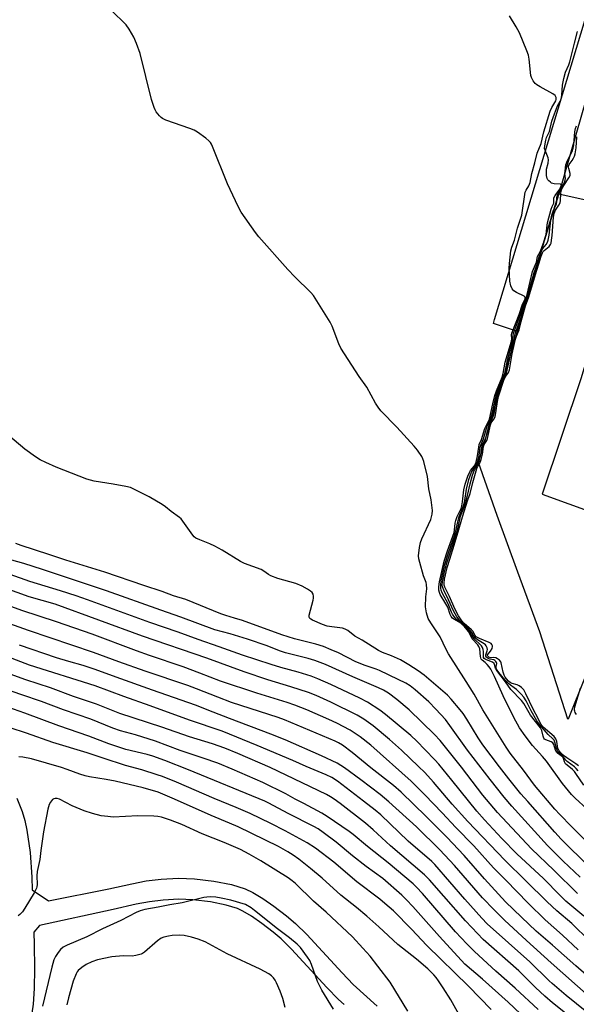
# Model space of a CAD drawing. Units: inches. Extents: x 1231771 to 1237771, y 573453 to 577453.
# Drawn here: x 1233925 to 1234136, y 575097 to 575470 of the extents above; entities that cross this region are included whole.
import ezdxf

# ---------------------------------------------------------------- set-up
doc = ezdxf.new("R2010")
doc.units = ezdxf.units.IN
doc.header["$MEASUREMENT"] = 0
for name, color, linetype in [('CULTRL-Pad', 6, 'Continuous'), ('TRANS-Non Street Sidewalk', 7, 'Continuous'), ('Undefined', 1, 'Continuous')]:
    doc.layers.add(name, color=color, linetype=linetype)

msp = doc.modelspace()

# ---------------------------------------------------------------- linework, layer by layer
at = {"layer": 'CULTRL-Pad'}
msp.add_lwpolyline([(1234165.96, 575429.82), (1234144.49, 575357.21), (1234137.63, 575333.99), (1234122.78, 575289.98), (1234161.83, 575275.82), (1234144.89, 575220.69), (1234145.06, 575220.64), (1234139.3, 575221.37), (1234132.62, 575204.77), (1234132.55, 575204.73), (1234121.87, 575237.77), (1234113.6, 575260.39), (1234105.73, 575281.91), (1234098.7, 575301.99), (1234116.04, 575360.5), (1234123.92, 575387.14), (1234129.07, 575403.65), (1234148.32, 575399.45), (1234159.97, 575431.68)], close=True, dxfattribs=at)
at = {"layer": 'TRANS-Non Street Sidewalk'}
msp.add_lwpolyline([(1234163.83, 575541.97), (1234198.18, 575531.76), (1234191.87, 575513.54), (1234167.02, 575429.53), (1234164.16, 575430.38), (1234161.28, 575431.27), (1234188.79, 575526.18), (1234168.11, 575532.39), (1234148.24, 575469.87), (1234129.07, 575403.65), (1234123.92, 575387.14), (1234116.04, 575360.5), (1234113.39, 575351.58), (1234109.99, 575352.71), (1234104.29, 575354.58), (1234104.79, 575356.11), (1234139.15, 575469.76), (1234161.37, 575542.07)], close=True, dxfattribs=at)
msp.add_lwpolyline([(1234135.87, 575206.47), (1234135.56, 575206.85), (1234135.32, 575207.28), (1234135.16, 575207.74), (1234135.07, 575208.22), (1234135.06, 575208.71), (1234135.13, 575209.19), (1234135.18, 575209.4), (1234137.36, 575216.55)], dxfattribs=at)
for points in [[(1233923.71, 575174.88, 0), (1233925.65, 575169.73, 0), (1233926.66, 575166.39, 0), (1233927.49, 575162.69, 0), (1233928.67, 575154.28, 0), (1233929.33, 575144.89, 0), (1233929.5, 575140.18, 0), (1233935.64, 575135.99, 0), (1233958.49, 575140.46, 0), (1233967.28, 575142.44, 0), (1233972.71, 575143.48, 0), (1233978.38, 575144.12, 0), (1233984.97, 575144.54, 0), (1233991.05, 575144.33, 0), (1233998.3, 575143.44, 0), (1234005.02, 575142.09, 0), (1234010.27, 575140.46, 0), (1234013.1, 575139.1, 0), (1234016.92, 575136.79, 0), (1234021.13, 575133.9, 0), (1234025.87, 575130.33, 0), (1234029.29, 575127.38, 0), (1234033.54, 575123.2, 0), (1234046.94, 575108.64, 0), (1234051.14, 575104.31, 0), (1234060.29, 575096.1, 0)], [(1234047.74, 575096.66, 0), (1234045.61, 575098.57, 0), (1234041.15, 575103.17, 0), (1234027.81, 575117.66, 0), (1234023.89, 575121.52, 0), (1234020.87, 575124.13, 0), (1234016.48, 575127.43, 0), (1234012.6, 575130.09, 0), (1234009.3, 575132.09, 0), (1234007.35, 575133.03, 0), (1234003.05, 575134.36, 0), (1233997.03, 575135.57, 0), (1233990.43, 575136.38, 0), (1233985.08, 575136.56, 0), (1233979.08, 575136.18, 0), (1233973.9, 575135.59, 0), (1233968.9, 575134.64, 0), (1233960.13, 575132.66, 0), (1233932.22, 575126.66, 0), (1233930.08, 575124.05, 0), (1233930.26, 575119.43, 0), (1233930.39, 575110.32, 0), (1233930.28, 575102.72, 0), (1233929.9, 575096.78, 0), (1233928.91, 575090.05, 0)]]:
    msp.add_polyline3d(points, dxfattribs=at)
at = {"layer": 'Undefined'}
for points, elevation in [([(1234141.89, 575156.2), (1234133.92, 575164.11), (1234129.47, 575168.66), (1234127.65, 575170.64), (1234119.89, 575179.78), (1234115.68, 575185.4), (1234110.68, 575191.82), (1234109.12, 575194.14), (1234100.32, 575208.34), (1234097.07, 575214.27), (1234093.97, 575219), (1234087.29, 575229.5), (1234086.37, 575231.14), (1234084.11, 575235.89), (1234080.56, 575241.17), (1234079.63, 575242.85), (1234078.97, 575245.05), (1234078.56, 575247.33), (1234078.66, 575251.12), (1234079.09, 575254.06), (1234078.98, 575255.73), (1234078.78, 575256.54), (1234077.86, 575258.97), (1234076.38, 575264.04), (1234076.03, 575265.46), (1234075.94, 575266.59), (1234076.28, 575269.72), (1234076.64, 575271.69), (1234077.17, 575273.06), (1234080.57, 575280.36), (1234081.12, 575282.36), (1234081.24, 575283.8), (1234080.68, 575287.81), (1234079.86, 575291.97), (1234079.3, 575296.69), (1234077.9, 575302.3), (1234077.56, 575303.39), (1234077.18, 575304.16), (1234075.59, 575306.58), (1234074.32, 575308.18), (1234067.71, 575315.3), (1234061.7, 575321.55), (1234060.57, 575322.92), (1234059.66, 575324.45), (1234056.37, 575330.51), (1234053.42, 575334.56), (1234046.43, 575345.23), (1234045.67, 575346.83), (1234043.18, 575353.52), (1234042.48, 575355.12), (1234036.08, 575365.18), (1234035.11, 575366.28), (1234029, 575372.25), (1234026.4, 575374.98), (1234015.44, 575387.39), (1234014.17, 575389.01), (1234008.66, 575396.8), (1234007.51, 575398.86), (1234003.5, 575407.42), (1233997.84, 575421.63), (1233997.48, 575422.44), (1233997.03, 575423.19), (1233996.43, 575423.81), (1233995.27, 575424.72), (1233992.15, 575427), (1233990.89, 575427.76), (1233989.23, 575428.42), (1233980.2, 575431.64), (1233978.85, 575432.24), (1233978.39, 575432.57), (1233977.78, 575433.18), (1233976.52, 575434.8), (1233976.09, 575435.55), (1233975.75, 575436.36), (1233974.75, 575439.44), (1233970.38, 575456.84), (1233968.97, 575460.67), (1233967.96, 575463.07), (1233966.27, 575466.07), (1233965.1, 575467.65), (1233963.89, 575468.89), (1233957.5, 575475.07)], 658), ([(1234139.75, 575170.78), (1234135.3, 575174.85), (1234133.97, 575176.17), (1234130.5, 575180.35), (1234124.47, 575188.82), (1234122.93, 575190.6), (1234119.1, 575194.77), (1234116.3, 575198.39), (1234114.21, 575201.53), (1234112.06, 575205.39), (1234108.03, 575213.63), (1234104.75, 575220.87), (1234103.36, 575223.64), (1234102.72, 575224.57), (1234101.96, 575225.44), (1234101.13, 575226.24), (1234100.1, 575227.04), (1234099.68, 575227.52), (1234099.4, 575228.46), (1234099.14, 575231.33), (1234098.81, 575232.26), (1234098.38, 575232.84), (1234096.29, 575235.15), (1234094.83, 575237.93), (1234093.2, 575239.92), (1234092.61, 575240.53), (1234091.94, 575241.06), (1234089.36, 575242.56), (1234088.78, 575243.06), (1234088.28, 575243.65), (1234087.92, 575244.38), (1234087.05, 575247.13), (1234086.34, 575248.43), (1234084.18, 575251.98), (1234083.84, 575252.78), (1234083.66, 575253.6), (1234083.64, 575254.92), (1234083.89, 575256.75), (1234085.61, 575264.63), (1234086.89, 575268.55), (1234089.41, 575275.38), (1234089.62, 575276.37), (1234089.79, 575279.01), (1234090.03, 575280.04), (1234090.62, 575281.55), (1234092.07, 575284.56), (1234092.4, 575285.56), (1234092.63, 575287.03), (1234093.1, 575291.61), (1234093.58, 575293.73), (1234094.67, 575296.8), (1234095.23, 575298.16), (1234095.66, 575298.9), (1234097.14, 575300.72), (1234097.44, 575301.25), (1234097.75, 575302.06), (1234098.33, 575304.5), (1234098.74, 575307.7), (1234098.97, 575308.8), (1234099.82, 575310.72), (1234101.07, 575314.83), (1234102.45, 575317.57), (1234102.77, 575318.36), (1234104.07, 575324.14), (1234104.89, 575327.33), (1234105.5, 575329.11), (1234107.58, 575334.23), (1234108.06, 575335.59), (1234108.75, 575339.95), (1234111.12, 575347.93), (1234111.26, 575348.78), (1234111.19, 575350.3), (1234111.28, 575350.96), (1234114.11, 575357.97), (1234115.19, 575361.49), (1234116.35, 575363.98), (1234116.36, 575364.53), (1234116.27, 575364.72), (1234115.96, 575364.99), (1234113.07, 575366.3), (1234112.08, 575366.9), (1234111.42, 575367.68), (1234110.89, 575368.81), (1234110.6, 575370.62), (1234110.23, 575375.57), (1234110.36, 575377.34), (1234110.92, 575382.07), (1234111.25, 575383.48), (1234112.27, 575386.1), (1234113.39, 575390.64), (1234114.52, 575393.69), (1234115.1, 575395.66), (1234116.41, 575404.3), (1234116.7, 575405.06), (1234117.78, 575406.7), (1234118.31, 575407.99), (1234118.93, 575411.42), (1234120.02, 575415.46), (1234120.85, 575419.14), (1234122.39, 575422.78), (1234123.45, 575427.22), (1234125.77, 575434.96), (1234126.41, 575436.43), (1234127.99, 575438.92), (1234128.15, 575439.47), (1234128.1, 575440.23), (1234127.75, 575440.87), (1234126.9, 575441.55), (1234121.98, 575444.19), (1234120.75, 575444.94), (1234120.11, 575445.5), (1234119.44, 575446.43), (1234118.78, 575447.71), (1234118.55, 575448.55), (1234117.89, 575454.74), (1234117.61, 575456.17), (1234116.99, 575457.82), (1234114.15, 575464.62), (1234112.93, 575466.92), (1234110.42, 575471.13)], 660), ([(1234138.58, 575179.77), (1234135.58, 575184.2), (1234135.04, 575184.9), (1234134.29, 575185.66), (1234132.22, 575187.29), (1234131.66, 575187.86), (1234131.29, 575188.56), (1234130.86, 575189.87), (1234130.57, 575190.35), (1234129.96, 575190.9), (1234128.58, 575191.89), (1234128.21, 575192.29), (1234127.83, 575193.01), (1234127.16, 575195.16), (1234126.83, 575195.76), (1234126.17, 575196.21), (1234124.17, 575196.91), (1234123.74, 575197.18), (1234123.4, 575197.56), (1234123.13, 575198.27), (1234122.71, 575200.42), (1234122.2, 575201.47), (1234118.42, 575206.25), (1234115.86, 575210.72), (1234114.92, 575211.81), (1234110.89, 575215.98), (1234108.86, 575218.88), (1234106, 575222.62), (1234105.09, 575224.1), (1234104.74, 575225.46), (1234104.55, 575225.85), (1234104, 575226.29), (1234101.65, 575227.18), (1234101.18, 575227.43), (1234100.83, 575227.75), (1234100.62, 575228.14), (1234100.52, 575228.59), (1234100.54, 575230.33), (1234100.46, 575231.11), (1234100.23, 575231.88), (1234099.83, 575232.57), (1234096.92, 575235.25), (1234096.47, 575235.85), (1234095.37, 575237.83), (1234094.29, 575239.11), (1234092.69, 575240.66), (1234090.5, 575242.41), (1234089.72, 575243.29), (1234088.86, 575244.49), (1234088.47, 575245.28), (1234087.2, 575248.45), (1234084.89, 575252.65), (1234084.51, 575253.64), (1234084.35, 575254.39), (1234084.34, 575255.67), (1234084.55, 575257.14), (1234085.93, 575263.44), (1234087.27, 575267.73), (1234089.66, 575274.59), (1234090.18, 575276.52), (1234090.8, 575279.53), (1234091.36, 575281.53), (1234092.7, 575284.88), (1234093.07, 575286.01), (1234093.42, 575287.57), (1234094.06, 575291.81), (1234094.99, 575295.57), (1234096.02, 575298.26), (1234097.74, 575301), (1234098.37, 575302.47), (1234098.93, 575304.61), (1234099.34, 575307.72), (1234099.52, 575308.57), (1234100.56, 575310.97), (1234102, 575315.66), (1234103.38, 575318.67), (1234103.98, 575320.86), (1234104.81, 575325.09), (1234105.35, 575327.19), (1234106.53, 575330.63), (1234108.6, 575335.71), (1234109.65, 575340.69), (1234111.33, 575346.87), (1234111.95, 575350.94), (1234114.64, 575358.05), (1234115.58, 575361.23), (1234116.68, 575363.92), (1234118.3, 575370.49), (1234119.15, 575374.26), (1234120.64, 575377.86), (1234121.02, 575379.96), (1234122.14, 575381.96), (1234124.12, 575387.2), (1234124.35, 575388.3), (1234124.58, 575390.83), (1234124.88, 575392.68), (1234126.24, 575397.86), (1234126.62, 575398.95), (1234127.19, 575400.14), (1234127.26, 575402.15), (1234127.73, 575403.11), (1234129.47, 575405.47), (1234130.06, 575406.66), (1234130.07, 575407.06), (1234129.92, 575407.25), (1234129.75, 575407.32), (1234127.4, 575407.45), (1234126.85, 575407.55), (1234126.35, 575407.74), (1234125.9, 575408.05), (1234125.3, 575408.61), (1234124.97, 575409.05), (1234124.72, 575409.54), (1234124.46, 575410.67), (1234124.38, 575412.14), (1234124.5, 575413.01), (1234125.08, 575415.26), (1234125.18, 575416.57), (1234125.03, 575417.38), (1234124.04, 575419.81), (1234123.74, 575420.9), (1234123.79, 575421.91), (1234124.18, 575424.05), (1234124.49, 575425.04), (1234125.58, 575427.31), (1234126.51, 575431.23), (1234127.42, 575433.94), (1234128.6, 575436.96), (1234129.65, 575438.84), (1234129.96, 575439.57), (1234130.24, 575441.1), (1234130.47, 575444.85), (1234130.95, 575447.31), (1234131.69, 575449.75), (1234132.96, 575452.54), (1234133.33, 575453.65), (1234135.01, 575460.74), (1234136.19, 575465.15)], 662), ([(1234136.43, 575185.22), (1234135.74, 575186.02), (1234135, 575186.7), (1234132.21, 575188.72), (1234131.71, 575189.26), (1234130.61, 575190.77), (1234129.16, 575192.05), (1234128.62, 575192.64), (1234128.19, 575193.63), (1234127.64, 575196.08), (1234127.31, 575196.77), (1234126.84, 575197.32), (1234125.1, 575198.9), (1234121.92, 575202.63), (1234120.73, 575204.16), (1234118.62, 575207.86), (1234116.68, 575211.75), (1234115.83, 575213.12), (1234114.89, 575214.17), (1234113.04, 575215.94), (1234112.16, 575216.65), (1234110.77, 575217.6), (1234109.99, 575218.25), (1234108.83, 575219.52), (1234106.36, 575222.47), (1234105.74, 575223.34), (1234105.4, 575224.01), (1234105.34, 575224.75), (1234105.57, 575225.87), (1234105.5, 575226.27), (1234105.25, 575226.62), (1234104.9, 575226.93), (1234104.47, 575227.16), (1234103, 575227.47), (1234102.31, 575227.7), (1234101.93, 575227.94), (1234101.65, 575228.28), (1234101.5, 575228.67), (1234101.49, 575229.06), (1234102, 575230.63), (1234102.07, 575231.08), (1234101.95, 575231.81), (1234101.62, 575232.48), (1234101.28, 575232.88), (1234100.83, 575233.24), (1234098.3, 575234.81), (1234097.39, 575235.55), (1234096.9, 575236.18), (1234096.19, 575237.55), (1234095.68, 575238.25), (1234094.64, 575239.3), (1234091.86, 575241.75), (1234091.31, 575242.38), (1234090.47, 575243.56), (1234089.13, 575245.76), (1234087.35, 575249.88), (1234085.48, 575253.57), (1234085.02, 575254.86), (1234084.95, 575255.55), (1234085.06, 575256.7), (1234085.65, 575259.87), (1234086.16, 575262.06), (1234086.69, 575263.91), (1234089.11, 575271.19), (1234090.27, 575275), (1234090.9, 575277.34), (1234091.89, 575281.66), (1234093.21, 575285.01), (1234093.85, 575287), (1234094.48, 575289.4), (1234095.49, 575293.89), (1234096.34, 575297.16), (1234097.13, 575299.13), (1234098.53, 575301.57), (1234098.97, 575302.6), (1234099.55, 575304.82), (1234100.08, 575308.37), (1234100.3, 575308.97), (1234101.02, 575310.35), (1234101.4, 575311.34), (1234102.67, 575316.1), (1234103.87, 575318.44), (1234104.42, 575319.98), (1234104.68, 575321.12), (1234105.35, 575325.25), (1234105.81, 575327.07), (1234107.46, 575331.98), (1234109.14, 575335.68), (1234109.59, 575336.92), (1234110.48, 575341.37), (1234112.57, 575350.61), (1234115.06, 575357.83), (1234116.07, 575361.28), (1234117.17, 575364.31), (1234119.72, 575373.88), (1234121.05, 575377.38), (1234121.57, 575379.41), (1234122.72, 575382.28), (1234123.11, 575382.97), (1234124.28, 575384.46), (1234124.8, 575385.42), (1234125.09, 575386.17), (1234125.45, 575388.05), (1234126.03, 575393.71), (1234126.43, 575395.64), (1234126.95, 575397.18), (1234128.27, 575399.89), (1234128.39, 575400.7), (1234128.38, 575402.34), (1234128.61, 575403.34), (1234129.22, 575404.5), (1234130.94, 575407.39), (1234131.42, 575408.42), (1234131.59, 575409.55), (1234131.44, 575411.43), (1234131.46, 575412.26), (1234131.82, 575414.73), (1234132.4, 575416.31), (1234134.13, 575419.72), (1234134.57, 575421.02), (1234134.77, 575422.3), (1234135.15, 575427.15), (1234135.38, 575428.4), (1234135.8, 575429.44)], 664), ([(1234136.54, 575187.06), (1234135.58, 575187.87), (1234132.17, 575190.08), (1234131.24, 575190.77), (1234129.91, 575191.94), (1234129.18, 575192.77), (1234128.77, 575193.69), (1234128.34, 575196.24), (1234128.01, 575197.29), (1234127.3, 575198.14), (1234123.23, 575201.75), (1234122.28, 575202.87), (1234121.16, 575205.25), (1234119.5, 575208.3), (1234116.66, 575214.38), (1234115.79, 575215.89), (1234114.99, 575216.72), (1234114.06, 575217.39), (1234113.3, 575217.71), (1234111.43, 575218.31), (1234110.68, 575218.65), (1234110.03, 575219.15), (1234109.24, 575220), (1234108.73, 575220.69), (1234108.33, 575221.46), (1234108.01, 575222.59), (1234107.28, 575226.03), (1234107.09, 575226.48), (1234106.58, 575227.09), (1234105.92, 575227.6), (1234105.21, 575227.97), (1234104.48, 575228.11), (1234103.16, 575228.01), (1234102.62, 575228.21), (1234102.19, 575228.6), (1234102.07, 575228.91), (1234102.13, 575229.16), (1234103.25, 575230.54), (1234103.79, 575231.56), (1234103.97, 575232.33), (1234103.96, 575232.57), (1234103.77, 575233), (1234103.42, 575233.36), (1234102.69, 575233.79), (1234099.09, 575235.28), (1234097.84, 575235.98), (1234097.3, 575236.59), (1234096.59, 575237.97), (1234096.05, 575238.64), (1234093.26, 575241.02), (1234092.34, 575241.95), (1234091.06, 575243.94), (1234089.63, 575246.5), (1234087.64, 575251.18), (1234085.87, 575254.75), (1234085.63, 575255.53), (1234085.59, 575256.29), (1234085.79, 575257.71), (1234086.73, 575262.23), (1234087.8, 575265.28), (1234089.48, 575270.6), (1234091.01, 575275.7), (1234092.54, 575281.41), (1234094.61, 575287.78), (1234095.55, 575290.22), (1234096.54, 575294.43), (1234098.02, 575299.7), (1234098.28, 575300.35), (1234099.18, 575301.73), (1234099.66, 575303.07), (1234100.16, 575305.04), (1234100.62, 575308.06), (1234100.87, 575308.71), (1234101.77, 575310.29), (1234102.05, 575311.02), (1234103.19, 575316.22), (1234103.51, 575316.94), (1234104.57, 575318.47), (1234104.94, 575319.35), (1234105.23, 575320.74), (1234105.84, 575325.04), (1234106.28, 575326.97), (1234108.41, 575333.48), (1234109.02, 575334.69), (1234109.98, 575336.08), (1234110.36, 575337.03), (1234110.7, 575338.6), (1234111.37, 575343.04), (1234112.69, 575348.67), (1234113.03, 575349.74), (1234114.05, 575352.14), (1234114.83, 575355.28), (1234116.47, 575361.27), (1234117.72, 575364.65), (1234120.21, 575373.18), (1234121.59, 575377.14), (1234122.43, 575380.06), (1234122.91, 575381.34), (1234123.23, 575381.87), (1234123.55, 575382.23), (1234125.45, 575383.79), (1234125.94, 575384.49), (1234126.15, 575385.02), (1234126.38, 575386.18), (1234126.59, 575387.96), (1234127.13, 575394.85), (1234127.36, 575396.23), (1234127.86, 575397.45), (1234129.12, 575399.34), (1234129.58, 575400.31), (1234129.71, 575401.15), (1234129.83, 575403.86), (1234130.02, 575404.84), (1234130.29, 575405.64), (1234130.96, 575406.86), (1234132.95, 575409.69), (1234133.4, 575410.68), (1234133.45, 575411.45), (1234132.85, 575413.26), (1234132.76, 575413.77), (1234132.79, 575414.13), (1234133.05, 575414.75), (1234134.12, 575416.29), (1234134.66, 575417.22), (1234135, 575417.95), (1234135.26, 575418.79), (1234135.69, 575421.13), (1234135.91, 575425.24)], 666), ([(1234140.66, 575148.84), (1234130.05, 575159.32), (1234127.57, 575162), (1234117.33, 575173.52), (1234114.76, 575176.5), (1234110.1, 575182.21), (1234106.62, 575186.67), (1234100.32, 575195.09), (1234098.51, 575197.73), (1234094.26, 575204.78), (1234092.8, 575206.87), (1234091.72, 575208.24), (1234088.31, 575212.33), (1234086.93, 575213.78), (1234078.05, 575221.45), (1234075.8, 575223.04), (1234072.22, 575225.38), (1234069.1, 575227.27), (1234065.66, 575228.77), (1234062.27, 575229.96), (1234060.75, 575230.73), (1234054.55, 575234.61), (1234051.8, 575236.13), (1234049.1, 575238.29), (1234048.15, 575238.89), (1234047.07, 575239.18), (1234043.02, 575239.66), (1234041.28, 575240.02), (1234039.59, 575240.63), (1234035.79, 575242.26), (1234035.11, 575242.62), (1234034.76, 575242.92), (1234034.54, 575243.33), (1234034.53, 575244.1), (1234035.96, 575249.76), (1234036.12, 575250.58), (1234036.18, 575251.39), (1234036.01, 575252.08), (1234035.62, 575252.67), (1234035.02, 575253.21), (1234033.83, 575253.96), (1234031.84, 575255.06), (1234029.48, 575256.1), (1234022.62, 575258.04), (1234020.01, 575258.99), (1234019.07, 575259.49), (1234017.33, 575260.75), (1234016.25, 575261.37), (1234010, 575263.71), (1234008.39, 575264.41), (1234001.47, 575268.75), (1233998.73, 575270.29), (1233996.87, 575271.17), (1233993.07, 575272.65), (1233991.58, 575273.34), (1233990.92, 575273.82), (1233990.35, 575274.46), (1233986.64, 575279.68), (1233985.91, 575280.57), (1233985.27, 575281.14), (1233982.21, 575283.33), (1233979.99, 575285.19), (1233978.75, 575286.01), (1233973.89, 575288.95), (1233968.33, 575291.73), (1233966.71, 575292.43), (1233965.04, 575292.88), (1233960.17, 575293.8), (1233952.96, 575294.93), (1233950.26, 575295.59), (1233938.57, 575300.14), (1233934.61, 575301.91), (1233932.52, 575302.96), (1233930.76, 575304.05), (1233926.71, 575307.04), (1233920.22, 575312.47)], 656), ([(1234137.17, 575144.97), (1234130.76, 575151.03), (1234124.86, 575156.87), (1234111.26, 575171.79), (1234108.34, 575175.19), (1234103.04, 575181.84), (1234094.55, 575193.07), (1234087.86, 575202.39), (1234086.11, 575204.6), (1234082.48, 575208.59), (1234079.85, 575211.26), (1234074.7, 575215.92), (1234072.79, 575217.42), (1234071.11, 575218.39), (1234068.26, 575219.83), (1234061.2, 575223.13), (1234059.84, 575223.68), (1234055.69, 575225.07), (1234052.15, 575226.44), (1234045.62, 575229.81), (1234042.8, 575231.05), (1234039.92, 575232.21), (1234037.02, 575233.13), (1234028.89, 575235.14), (1234024.08, 575236.65), (1234009.26, 575242.07), (1234006.21, 575243.06), (1234002.88, 575243.98), (1234001.04, 575244.6), (1233987.67, 575250.13), (1233983.05, 575251.51), (1233978.78, 575253.04), (1233971.76, 575255.33), (1233956.97, 575260.37), (1233942.22, 575264.94), (1233935.74, 575267.12), (1233925.31, 575270.48), (1233923.34, 575271.23)], 654), ([(1234136.2, 575138.79), (1234127.28, 575147.52), (1234118.74, 575155.59), (1234105.88, 575169.4), (1234100.27, 575175.97), (1234092.25, 575186.52), (1234084.09, 575196.68), (1234082.04, 575198.99), (1234072.4, 575208.26), (1234067.75, 575212.25), (1234064.54, 575214.57), (1234062.63, 575215.74), (1234060.81, 575216.62), (1234051.08, 575220.74), (1234040.61, 575225.41), (1234036.6, 575226.96), (1234034.07, 575227.69), (1234025.47, 575229.87), (1234023.29, 575230.62), (1234018.51, 575232.58), (1234011.09, 575235.02), (1234004.59, 575237.02), (1233998.75, 575238.59), (1233985.84, 575243.38), (1233978.24, 575246), (1233957.65, 575253.39), (1233933.44, 575261.43), (1233926.32, 575263.69), (1233921.74, 575264.93)], 652), ([(1234138.65, 575130.12), (1234131.83, 575135.85), (1234129.58, 575137.97), (1234123.3, 575144.41), (1234113.19, 575153.72), (1234107.55, 575159.53), (1234100.88, 575166.57), (1234098.01, 575169.93), (1234088.59, 575181.7), (1234083.62, 575187.71), (1234082.17, 575189.37), (1234078.46, 575193.2), (1234075.3, 575196.43), (1234073, 575198.61), (1234063.35, 575206.56), (1234061.29, 575208.17), (1234056.54, 575211.19), (1234053.72, 575212.71), (1234042.73, 575217.86), (1234037.71, 575220.04), (1234035.24, 575220.99), (1234030.25, 575222.53), (1234023.71, 575224.35), (1234020.07, 575225.45), (1234009.2, 575228.94), (1234000.36, 575232.19), (1233992.44, 575234.86), (1233984.79, 575237.64), (1233974.11, 575241.3), (1233950.5, 575249.96), (1233946.16, 575251.47), (1233940.16, 575253.4), (1233928.58, 575256.86), (1233915.35, 575261.61)], 650), ([(1234140.73, 575120.79), (1234134.1, 575127.43), (1234128.34, 575132.13), (1234124.69, 575135.53), (1234116.66, 575143.53), (1234108.62, 575151.35), (1234094.56, 575166), (1234088.72, 575172.52), (1234081.6, 575180.93), (1234078.28, 575184.5), (1234075.94, 575186.84), (1234069.44, 575193.06), (1234064.99, 575197.06), (1234058.68, 575202.19), (1234055.2, 575204.75), (1234052.72, 575206.27), (1234042.71, 575211.2), (1234037.11, 575213.68), (1234034.19, 575214.85), (1234027.5, 575217.03), (1234018.83, 575219.66), (1234009.87, 575222.64), (1233995.64, 575227.79), (1233971.26, 575236.18), (1233938.21, 575248.34), (1233928.37, 575251.02), (1233915.99, 575255.44)], 648), ([(1234136.41, 575117.45), (1234130.53, 575123), (1234123.91, 575128.73), (1234117.47, 575135.01), (1234108.99, 575143.74), (1234104.29, 575148.47), (1234096.85, 575156.8), (1234090.06, 575163.76), (1234084.91, 575169.26), (1234078.31, 575176.04), (1234073.11, 575181.24), (1234057.88, 575194.92), (1234053.82, 575198.03), (1234049.97, 575200.55), (1234044.93, 575203.19), (1234041.97, 575204.62), (1234033.65, 575208.3), (1234029.05, 575210.1), (1234026.09, 575211.09), (1234014.7, 575214.64), (1234000.9, 575219.2), (1233993.02, 575222.23), (1233986.67, 575224.52), (1233973.98, 575228.81), (1233969, 575230.57), (1233952.25, 575236.9), (1233938.66, 575241.66), (1233925.59, 575245.95), (1233911.72, 575250.94)], 646), ([(1234148.15, 575100.31), (1234135.6, 575111.28), (1234126.7, 575119.23), (1234120.55, 575124.53), (1234114.93, 575129.76), (1234108.96, 575135.63), (1234101, 575144.24), (1234093.17, 575153.09), (1234086.66, 575160.11), (1234078.87, 575167.91), (1234069.37, 575177.05), (1234066.44, 575179.66), (1234057.88, 575186.37), (1234050.79, 575192.16), (1234047.12, 575194.92), (1234045.65, 575195.77), (1234044.33, 575196.38), (1234025.07, 575204.48), (1234022.68, 575205.41), (1234004.99, 575211.08), (1233999.84, 575213.04), (1233991.75, 575216.29), (1233988.46, 575217.5), (1233972.29, 575222.9), (1233962.38, 575226.47), (1233952.74, 575230.05), (1233928.05, 575238.3), (1233908.47, 575245.23)], 644), ([(1234140.65, 575099.78), (1234126.27, 575112.42), (1234116.83, 575120.98), (1234108.52, 575128.63), (1234104.55, 575132.49), (1234100.22, 575137.13), (1234089.59, 575149.36), (1234083.98, 575155.25), (1234075.15, 575163.93), (1234064.72, 575173.42), (1234061.43, 575176.17), (1234054.04, 575181.8), (1234047.84, 575186.34), (1234045.06, 575188.09), (1234039.14, 575190.9), (1234025.38, 575196.93), (1234020.01, 575199.1), (1234004.26, 575204.94), (1233998.13, 575207.46), (1233991.39, 575210.04), (1233975.14, 575215.68), (1233961.27, 575220.66), (1233953.41, 575223.6), (1233948.79, 575225.06), (1233943.4, 575226.59), (1233938.74, 575228.03), (1233924.67, 575232.8)], 642), ([(1234143.01, 575091.12), (1234131.89, 575100.1), (1234126.53, 575104.6), (1234125.41, 575105.62), (1234118.06, 575112.87), (1234101.93, 575127.28), (1234099.93, 575129.34), (1234093.51, 575136.54), (1234082.13, 575149.7), (1234080.99, 575150.8), (1234072, 575158.52), (1234061.69, 575168.46), (1234059.5, 575170.34), (1234055.12, 575173.72), (1234045.18, 575181.25), (1234043.06, 575182.71), (1234040.94, 575183.7), (1234033.39, 575186.8), (1234028.32, 575189.12), (1234014.75, 575194.78), (1234001.45, 575200.18), (1233989.15, 575204.43), (1233974.17, 575209.75), (1233964.28, 575213.31), (1233953.34, 575217.41), (1233928.53, 575225.17), (1233916.9, 575229.62)], 640), ([(1234135.39, 575090.35), (1234126.77, 575097.33), (1234123.85, 575099.82), (1234120.27, 575103.17), (1234113.89, 575109.47), (1234100.41, 575121.37), (1234096.1, 575125.82), (1234093.71, 575128.4), (1234085.48, 575137.66), (1234080.05, 575143.9), (1234078.14, 575145.86), (1234065.37, 575156.77), (1234058.73, 575162.88), (1234055.88, 575165.36), (1234046.23, 575172.81), (1234043.96, 575174.46), (1234042.58, 575175.35), (1234040.99, 575176.19), (1234031.88, 575180.61), (1234019.64, 575186.39), (1234007.44, 575191.73), (1234002.45, 575193.75), (1233997.81, 575195.44), (1233989.07, 575198.12), (1233978.69, 575201.72), (1233962.71, 575206.89), (1233953.83, 575210.37), (1233945.21, 575213.34), (1233936.41, 575216.56), (1233927.06, 575219.65), (1233916.89, 575223.33)], 638), ([(1234121.3, 575094.82), (1234112.62, 575102.93), (1234105.24, 575109.36), (1234097.1, 575116.75), (1234094.22, 575119.64), (1234089.95, 575124.23), (1234077.42, 575138.7), (1234075.11, 575141.19), (1234073.9, 575142.35), (1234064.38, 575150.3), (1234056.65, 575156.47), (1234051.2, 575161.07), (1234049.7, 575162.18), (1234041.35, 575167.94), (1234039.33, 575169.21), (1234032.47, 575172.87), (1234029.2, 575174.5), (1234025.6, 575176.45), (1234016.91, 575180.79), (1234005.27, 575185.86), (1233999.85, 575188.03), (1233994.34, 575190.01), (1233985.57, 575192.94), (1233976.24, 575196.41), (1233968.6, 575198.8), (1233962.98, 575200.36), (1233960.05, 575201.3), (1233951.77, 575204.72), (1233941.38, 575208.3), (1233933.04, 575211.49), (1233925.56, 575213.92), (1233907.19, 575220.3)], 636), ([(1234117.03, 575090.89), (1234109.96, 575097.57), (1234100.12, 575106.29), (1234093.51, 575111.99), (1234083.88, 575122.41), (1234073.74, 575133.87), (1234071.42, 575136.32), (1234069.61, 575138.06), (1234062.34, 575144.42), (1234056.04, 575148.99), (1234050.95, 575153.01), (1234044.68, 575158.18), (1234039.83, 575161.87), (1234037.84, 575163.19), (1234036.28, 575164.07), (1234026.48, 575168.97), (1234019.17, 575172.98), (1234017.63, 575173.75), (1233988.75, 575185.58), (1233979.73, 575189.1), (1233975.25, 575190.73), (1233973.04, 575191.35), (1233965.04, 575193.26), (1233958.48, 575195.44), (1233950.92, 575198.34), (1233939.53, 575202.18), (1233926.71, 575207.03), (1233915.85, 575210.83)], 634), ([(1234103.42, 575094.78), (1234094.87, 575103.68), (1234079.09, 575118.98), (1234073.25, 575125.21), (1234066.41, 575132.13), (1234063.21, 575135), (1234061.22, 575136.64), (1234052.49, 575143.11), (1234043.83, 575150.65), (1234036.86, 575155.88), (1234033.66, 575157.95), (1234025.37, 575162.44), (1234019.96, 575165.23), (1234012.06, 575169.07), (1234006.86, 575171.31), (1233998.44, 575174.74), (1233984.13, 575180.9), (1233978.94, 575183), (1233976.88, 575183.72), (1233971.02, 575185.55), (1233964.9, 575187.21), (1233956.43, 575189.94), (1233950.3, 575192.01), (1233937.33, 575195.95), (1233927.31, 575199.45), (1233921.08, 575201.53)], 632), ([(1234092.51, 575090.78), (1234088.17, 575098.48), (1234085.31, 575103.01), (1234083.49, 575105.69), (1234082.62, 575106.88), (1234081.7, 575107.94), (1234079.45, 575110.16), (1234075.18, 575113.81), (1234068.06, 575119.48), (1234060.94, 575126.08), (1234056.3, 575130.18), (1234052.46, 575133.41), (1234046.46, 575138.05), (1234039.36, 575144.51), (1234035.04, 575148.17), (1234030.53, 575151.72), (1234028.36, 575153.28), (1234026.43, 575154.51), (1234022.81, 575156.51), (1234007.61, 575163.95), (1234004.34, 575165.39), (1233997.28, 575168.21), (1233990.21, 575171.45), (1233982.58, 575174.83), (1233977.27, 575177.05), (1233971.59, 575178.78), (1233960.88, 575181.22), (1233957.57, 575181.91), (1233951.27, 575182.91), (1233949.55, 575183.28), (1233947.6, 575183.89), (1233942.71, 575185.75), (1233940.59, 575186.45), (1233929.19, 575189.7), (1233925.91, 575190.32), (1233924.47, 575190.46)], 630), ([(1234071.94, 575094.23), (1234065.12, 575105.19), (1234060.55, 575111.23), (1234057.54, 575114.96), (1234054.88, 575118.04), (1234050.95, 575122.33), (1234040.88, 575131.66), (1234036.13, 575135.89), (1234029.27, 575142.5), (1234028.01, 575143.58), (1234026.47, 575144.71), (1234016.11, 575151.15), (1234011.73, 575153.65), (1234008.4, 575155.35), (1234002.21, 575158.02), (1233993.98, 575161.28), (1233986.2, 575164.86), (1233981.89, 575166.56), (1233978.56, 575167.6), (1233977.09, 575167.87), (1233975.61, 575168.03), (1233969.51, 575168.09), (1233960.2, 575167.68), (1233958.18, 575167.84), (1233955.61, 575168.2), (1233952.31, 575168.97), (1233949.19, 575169.98), (1233944.63, 575171.97), (1233939.82, 575174.41), (1233938.99, 575174.69), (1233938.16, 575174.74), (1233937.65, 575174.61), (1233937.24, 575174.35), (1233936.39, 575173.36), (1233935.89, 575172.38), (1233935.44, 575170.64), (1233933.75, 575162.06), (1233932.74, 575154.97), (1233932.35, 575151.57), (1233931.34, 575147.1), (1233931.28, 575145.41), (1233931.36, 575142.08), (1233931.31, 575141.31), (1233931.18, 575140.79), (1233930.25, 575138.99), (1233926.76, 575133.17), (1233925.78, 575131.76), (1233924.85, 575130.75), (1233924.2, 575130.28)], 628), ([(1234043.69, 575094.95), (1234039.27, 575102.09), (1234038.47, 575103.59), (1234037.68, 575105.35), (1234035.36, 575111.81), (1234034.68, 575113.4), (1234033.88, 575114.65), (1234031.21, 575118.24), (1234029.98, 575119.49), (1234027.07, 575121.91), (1234022.51, 575125.29), (1234013.73, 575132.35), (1234012.49, 575133.25), (1234010.33, 575134.53), (1234004.77, 575136.17), (1234001.09, 575136.99), (1233999.1, 575137.35), (1233997.1, 575137.41), (1233995.66, 575137.38), (1233994.51, 575137.25), (1233986.4, 575135.15), (1233981.62, 575134.5), (1233977.27, 575133.53), (1233972.2, 575132.64), (1233970.48, 575132.2), (1233968.89, 575131.48), (1233963.1, 575128.52), (1233956.09, 575125.3), (1233950.22, 575122.31), (1233942.73, 575119.2), (1233941.2, 575118.4), (1233940.2, 575117.52), (1233939.32, 575116.44), (1233938.35, 575114.92), (1233937.73, 575113.59), (1233936.95, 575110.8), (1233933.44, 575096.13)], 626), ([(1234025.32, 575095.55), (1234024.5, 575098.91), (1234023.53, 575101.7), (1234022.1, 575104.86), (1234021.55, 575105.86), (1234020.92, 575106.76), (1234020.19, 575107.53), (1234019.14, 575108.35), (1234015.96, 575110.11), (1234003.36, 575115.89), (1233995.01, 575120.37), (1233992.36, 575121.42), (1233989.93, 575122.25), (1233987.05, 575122.77), (1233985.3, 575122.9), (1233982.6, 575122.79), (1233981.12, 575122.62), (1233979.42, 575122.22), (1233978.38, 575121.79), (1233976.98, 575120.86), (1233972.06, 575116.48), (1233971.33, 575115.99), (1233970.8, 575115.76), (1233968.81, 575115.21), (1233967.36, 575114.96), (1233963.97, 575115.08), (1233959.63, 575114.72), (1233954.22, 575113.59), (1233952.07, 575112.82), (1233949.99, 575111.89), (1233948.26, 575110.75), (1233946.96, 575109.62), (1233946.52, 575109.04), (1233946.12, 575108.32), (1233945.07, 575105.58), (1233943.3, 575099.28), (1233942.62, 575096.54)], 624)]:
    msp.add_lwpolyline(points, dxfattribs=dict(at, elevation=elevation))

doc.saveas('drawing.dxf')
